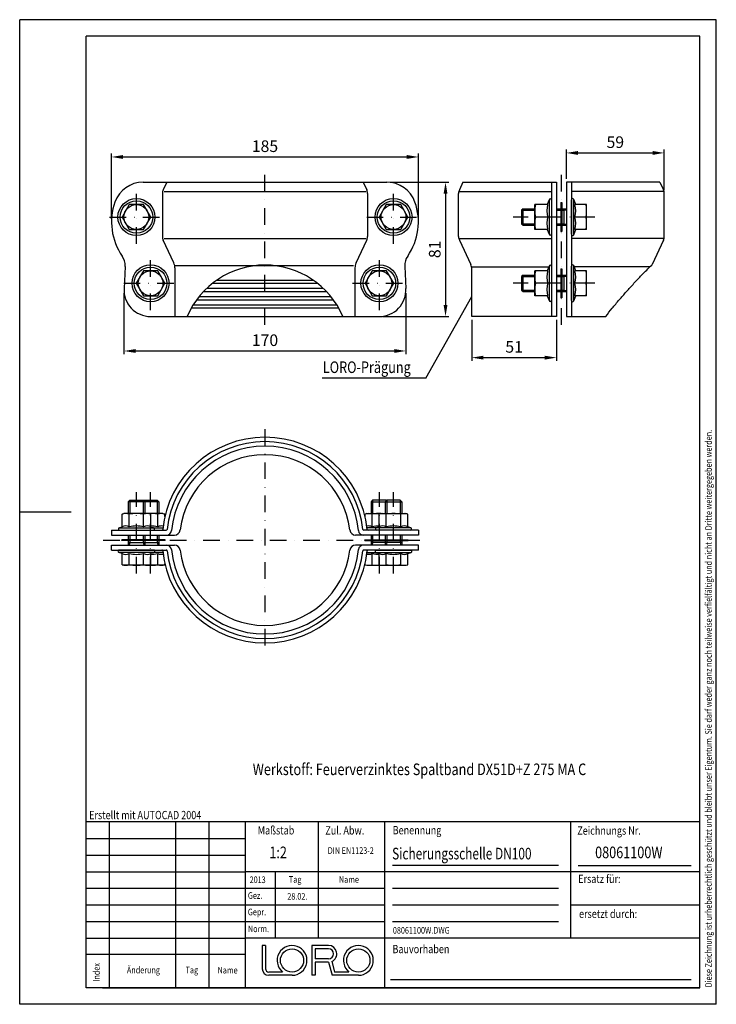
# Model space of a CAD drawing. Extents: x 0 to 420, y 0 to 594.
import ezdxf
from ezdxf.enums import TextEntityAlignment as Align

# ---------------------------------------------------------------- set-up
doc = ezdxf.new("R2010")
doc.units = 0
doc.header["$LTSCALE"] = 20
doc.header["$MEASUREMENT"] = 0
doc.linetypes.add('AUSGEZOGEN', pattern=[0])
doc.linetypes.add('STRICHPUNKT', pattern=[1, 0.5, -0.25, 0, -0.25])
doc.layers.get('DEFPOINTS').update_dxf_attribs({"linetype": 'AUSGEZOGEN'})
for name, color, linetype in [('BEM', 7, 'Continuous'), ('HILF', 2, 'Continuous'), ('MITTEL', 2, 'STRICHPUNKT'), ('STEMPEL', 3, 'Continuous'), ('TEXT', 7, 'Continuous'), ('VOLL', 1, 'Continuous')]:
    doc.layers.add(name, color=color, linetype=linetype)
doc.styles.add('GREEKS', font='SIMPLEX.shx', dxfattribs={"width": 0.8})
doc.styles.get("Standard").update_dxf_attribs({"font": 'simplex.shx', "width": 0.8})
doc.dimstyles.get("Standard").update_dxf_attribs({"dimtxt": 0.18, "dimasz": 0.18, "dimexe": 0.18, "dimexo": 0.0625, "dimgap": 0.09, "dimtad": 0, "dimtih": 1, "dimtoh": 1, "dimdec": 4, "dimzin": 0, "dimdsep": 46, "dimtxsty": 'STANDARD', "dimcen": 0.09, "dimadec": 0, "dimazin": 0, "dimtfac": 1, "dimtdec": 4, "dimtofl": 0, "dimtmove": 0, "dimatfit": 3, "dimfxl": 1, "dimtolj": 1, "dimtzin": 0, "dimarcsym": 0})

# ---------------------------------------------------------------- blocks, each defined once
blk = doc.blocks.new('LOGO')
for p, q in [((2.6, -4.77), (2.6, -11.77)), ((3.6, -4.77), (2.6, -4.77)), ((3.6, -4.77), (3.6, -11.77)), ((17.6, -4.77), (17.6, -13.77)), ((22.6, -4.77), (17.6, -4.77)), ((22.6, -5.77), (18.6, -5.77)), ((18.6, -5.77), (18.6, -8.77)), ((22.6, -8.77), (18.6, -8.77)), ((22.6, -9.77), (18.6, -9.77)), ((18.6, -9.77), (18.6, -13.77)), ((22.6, -9.77), (23.67, -13.77)), ((23.57, -9.51), (24.44, -12.77)), ((8.77, -12.77), (4.6, -12.77)), ((11.6, -13.77), (4.6, -13.77)), ((18.6, -13.77), (17.6, -13.77)), ((31.6, -13.77), (23.67, -13.77)), ((28.77, -12.77), (24.44, -12.77))]:
    blk.add_line(p, q)
for centre in [(11.6, -9.27), (31.6, -9.27)]:
    blk.add_circle(centre, 3.5)
for centre, radius, start, end in [((11.6, -9.27), 4.5, 270, 231.0576), ((22.6, -7.27), 2.5, 270, 270), ((22.6, -7.27), 2.5, 293.1162, 90), ((22.6, -7.27), 1.5, 270, 90), ((31.6, -9.27), 4.5, 270, 231.0576), ((4.6, -11.77), 2, 180, 270), ((4.6, -11.77), 1, 180, 270)]:
    blk.add_arc(centre, radius, start, end)
blk = doc.blocks.new('*D2')
at = {"layer": 'BEM', "color": 0, "lineweight": -2, "transparency": 16777216}
for p, q in [((329.61, 497.96), (329.61, 515.62)), ((336.61, 513.62), (381.61, 513.62)), ((388.61, 491.22), (388.61, 515.62))]:
    blk.add_line(p, q, dxfattribs=at)
at = {"layer": 'BEM', "color": 0, "transparency": 16777216}
for points in [[(336.61, 514.79), (336.61, 512.45), (329.61, 513.62)], [(381.61, 514.79), (381.61, 512.45), (388.61, 513.62)]]:
    blk.add_solid(points, dxfattribs=at)
at = {"layer": 'DEFPOINTS', "color": 0, "transparency": 16777216}
for p in [(388.61, 513.62), (329.61, 495.96), (388.61, 489.22)]:
    blk.add_point(p, dxfattribs=at)
at = {"layer": 'BEM', "color": 1, "transparency": 16777216, "insert": (359.11, 520.12), "char_height": 7, "attachment_point": 5}
blk.add_mtext('\\A1;59', dxfattribs=at)
blk = doc.blocks.new('*D3')
at = {"layer": 'BEM', "color": 0, "lineweight": -2, "transparency": 16777216}
for p, q in [((55.38, 473.96), (55.38, 513.18)), ((62.38, 511.18), (233.38, 511.18)), ((240.38, 473.96), (240.38, 513.18))]:
    blk.add_line(p, q, dxfattribs=at)
at = {"layer": 'BEM', "color": 0, "transparency": 16777216}
for points in [[(62.38, 512.35), (62.38, 510.02), (55.38, 511.18)], [(233.38, 512.35), (233.38, 510.02), (240.38, 511.18)]]:
    blk.add_solid(points, dxfattribs=at)
at = {"layer": 'DEFPOINTS', "color": 0, "transparency": 16777216}
for p in [(240.38, 511.18), (55.38, 471.96), (240.38, 471.96)]:
    blk.add_point(p, dxfattribs=at)
at = {"layer": 'BEM', "color": 1, "transparency": 16777216, "insert": (147.88, 517.68), "char_height": 7, "attachment_point": 5}
blk.add_mtext('\\A1;185', dxfattribs=at)
blk = doc.blocks.new('*D4')
at = {"layer": 'BEM', "color": 0, "lineweight": -2, "transparency": 16777216}
for p, q in [((62.88, 428.96), (62.88, 392.14)), ((232.88, 428.96), (232.88, 392.14)), ((69.88, 394.14), (225.88, 394.14))]:
    blk.add_line(p, q, dxfattribs=at)
at = {"layer": 'BEM', "color": 0, "transparency": 16777216}
for points in [[(69.88, 395.31), (69.88, 392.98), (62.88, 394.14)], [(225.88, 395.31), (225.88, 392.98), (232.88, 394.14)]]:
    blk.add_solid(points, dxfattribs=at)
at = {"layer": 'DEFPOINTS', "color": 0, "transparency": 16777216}
for p in [(62.88, 430.96), (232.88, 430.96), (232.88, 394.14)]:
    blk.add_point(p, dxfattribs=at)
at = {"layer": 'BEM', "color": 1, "transparency": 16777216, "insert": (147.88, 400.64), "char_height": 7, "attachment_point": 5}
blk.add_mtext('\\A1;170', dxfattribs=at)
blk = doc.blocks.new('*D5')
at = {"layer": 'BEM', "color": 0, "lineweight": -2, "transparency": 16777216}
for p, q in [((223.35, 495.96), (258.73, 495.96)), ((256.73, 488.96), (256.73, 421.96)), ((218.88, 414.96), (258.73, 414.96))]:
    blk.add_line(p, q, dxfattribs=at)
at = {"layer": 'BEM', "color": 0, "transparency": 16777216}
for points in [[(255.56, 488.96), (257.9, 488.96), (256.73, 495.96)], [(255.56, 421.96), (257.9, 421.96), (256.73, 414.96)]]:
    blk.add_solid(points, dxfattribs=at)
at = {"layer": 'DEFPOINTS', "color": 0, "transparency": 16777216}
for p in [(221.35, 495.96), (216.88, 414.96), (256.73, 414.96)]:
    blk.add_point(p, dxfattribs=at)
at = {"layer": 'BEM', "color": 1, "transparency": 16777216, "insert": (250.23, 455.46), "char_height": 7, "attachment_point": 5, "rotation": 90}
blk.add_mtext('\\A1;81', dxfattribs=at)
blk = doc.blocks.new('*D8')
at = {"layer": 'BEM', "color": 0, "lineweight": -2, "transparency": 16777216}
for p, q in [((272.61, 412.96), (272.61, 388.12)), ((323.61, 412.96), (323.61, 388.12)), ((279.61, 390.12), (316.61, 390.12))]:
    blk.add_line(p, q, dxfattribs=at)
at = {"layer": 'BEM', "color": 0, "transparency": 16777216}
for points in [[(279.61, 391.28), (279.61, 388.95), (272.61, 390.12)], [(316.61, 391.28), (316.61, 388.95), (323.61, 390.12)]]:
    blk.add_solid(points, dxfattribs=at)
at = {"layer": 'DEFPOINTS', "color": 0, "transparency": 16777216}
for p in [(272.61, 414.96), (323.61, 414.96), (323.61, 390.12)]:
    blk.add_point(p, dxfattribs=at)
at = {"layer": 'BEM', "color": 1, "transparency": 16777216, "insert": (298.11, 396.62), "char_height": 7, "attachment_point": 5}
blk.add_mtext('\\A1;51', dxfattribs=at)

msp = doc.modelspace()

# ---------------------------------------------------------------- linework, layer by layer
at = {"extrusion": (-1, 1e-16, 0)}
for p in [(320.607, 474.957), (320.607, 434.957)]:
    msp.add_point(p, dxfattribs=at)
at = {"extrusion": (-1e-16, 1, 0)}
for p in [(70.381, 286.058), (78.881, 286.058)]:
    msp.add_point(p, dxfattribs=at)
at = {"extrusion": (1e-16, 1, 0)}
for p in [(216.881, 286.058), (225.381, 286.058)]:
    msp.add_point(p, dxfattribs=at)
at = {"layer": 'HILF'}
for p, q in [((0, 0), (0, 594)), ((420, 594), (0, 594)), ((420, 0), (420, 594)), ((88.678, 495.957), (86.523, 491.336)), ((207.084, 495.957), (209.239, 491.336)), ((86.054, 489.223), (86.054, 463.113)), ((87.126, 490.316), (208.636, 490.316)), ((209.707, 489.223), (209.707, 463.113)), ((264.728, 490.316), (320.607, 490.316)), ((388.487, 490.316), (332.607, 490.316)), ((302.607, 479.037), (310.607, 479.037)), ((323.607, 479.037), (326.357, 479.037)), ((326.857, 479.037), (328.107, 479.037)), ((328.107, 479.037), (329.607, 479.344)), ((302.607, 470.877), (310.607, 470.877)), ((323.607, 470.877), (326.357, 470.877)), ((326.857, 470.877), (328.107, 470.877)), ((328.107, 470.877), (329.607, 470.571)), ((92.946, 447.226), (86.523, 461)), ((87.126, 462.02), (208.636, 462.02)), ((202.816, 447.226), (209.239, 461)), ((264.728, 462.02), (320.607, 462.02)), ((388.487, 462.02), (332.607, 462.02)), ((93.983, 445.793), (201.279, 445.793)), ((93.602, 444.268), (93.602, 414.957)), ((202.16, 444.268), (202.16, 414.957)), ((272.441, 444.812), (318.952, 444.812)), ((379.923, 444.812), (334.354, 444.812)), ((116.407, 435.087), (179.354, 435.087)), ((302.607, 439.037), (310.607, 439.037)), ((323.607, 439.037), (326.357, 439.037)), ((326.857, 439.037), (328.107, 439.037)), ((328.107, 439.037), (329.607, 439.344)), ((110.909, 430.087), (184.852, 430.087)), ((302.607, 430.877), (310.607, 430.877)), ((323.607, 430.877), (326.357, 430.877)), ((326.857, 430.877), (328.107, 430.877)), ((328.107, 430.877), (329.607, 430.571)), ((106.733, 425.087), (189.029, 425.087)), ((103.502, 420.087), (192.26, 420.087)), ((66.301, 304.058), (66.301, 296.058)), ((74.461, 304.058), (74.461, 296.058)), ((74.801, 304.058), (74.801, 303.718)), ((82.961, 304.058), (82.961, 296.058)), ((212.801, 304.058), (212.801, 296.058)), ((220.961, 304.058), (220.961, 303.718)), ((221.301, 304.058), (221.301, 296.058)), ((229.461, 304.058), (229.461, 296.058)), ((31.088, 297), (0, 297)), ((59.974, 287.513), (80.787, 287.513)), ((80.787, 287.513), (86.331, 287.513)), ((214.974, 287.513), (209.431, 287.513)), ((235.787, 287.513), (214.974, 287.513)), ((66.301, 283.058), (66.301, 278.558)), ((74.461, 283.058), (74.461, 278.558)), ((82.961, 283.058), (82.961, 278.558)), ((212.801, 283.058), (212.801, 280.308)), ((212.801, 279.808), (212.801, 278.558)), ((221.301, 283.058), (221.301, 280.308)), ((221.301, 279.808), (221.301, 278.558)), ((229.461, 283.058), (229.461, 280.308)), ((229.461, 279.808), (229.461, 278.558)), ((66.301, 278.558), (65.994, 277.058)), ((74.461, 278.558), (74.767, 277.058)), ((82.961, 278.558), (83.267, 277.058)), ((212.801, 278.558), (212.494, 277.058)), ((221.301, 278.558), (220.994, 277.058)), ((229.461, 278.558), (229.767, 277.058)), ((40, 100), (136, 100)), ((40, 90), (136, 90)), ((224.774, 84.038), (324.835, 84.038)), ((336.724, 83.78), (404.859, 83.78)), ((40, 80), (136, 80)), ((40, 70), (136, 70)), ((136, 70), (220, 70)), ((224.774, 70), (324.835, 70)), ((40, 60), (136, 60)), ((136, 60), (220, 60)), ((224.774, 60), (324.835, 60)), ((40, 50), (136, 50)), ((136, 50), (220, 50)), ((224.774, 50), (324.835, 50)), ((40, 40), (136, 40)), ((223.491, 14.894), (404.859, 14.894)), ((420, 0), (0, 0))]:
    msp.add_line(p, q, dxfattribs=at)
at = {"layer": 'HILF', "linetype": 'Continuous'}
for p, q in [((334.062, 464.301), (334.062, 485.614)), ((328.107, 479.957), (328.107, 469.957)), ((334.062, 424.301), (334.062, 445.614)), ((328.107, 439.957), (328.107, 429.957)), ((65.381, 278.558), (75.381, 278.558)), ((75.381, 278.558), (83.881, 278.558)), ((220.381, 278.558), (211.881, 278.558)), ((230.381, 278.558), (220.381, 278.558)), ((81.037, 272.603), (59.724, 272.603)), ((86.331, 272.603), (81.037, 272.603)), ((209.431, 272.603), (214.724, 272.603)), ((214.724, 272.603), (236.037, 272.603))]:
    msp.add_line(p, q, dxfattribs=at)
at = {"layer": 'HILF'}
for points in [[(318.517, 474.957), (318.468, 475.195), (318.381, 475.655), (318.307, 476.096), (318.275, 476.31), (318.245, 476.522), (318.195, 476.935), (318.155, 477.339), (318.125, 477.735), (318.106, 478.126), (318.096, 478.514), (318.095, 478.707), (318.096, 478.901), (318.106, 479.289), (318.125, 479.68), (318.155, 480.076), (318.195, 480.48), (318.245, 480.893), (318.275, 481.104), (318.307, 481.319), (318.381, 481.76), (318.468, 482.22), (318.517, 482.457)], [(318.517, 467.457), (318.468, 467.695), (318.381, 468.155), (318.307, 468.596), (318.275, 468.81), (318.245, 469.022), (318.195, 469.435), (318.155, 469.839), (318.125, 470.235), (318.106, 470.626), (318.096, 471.014), (318.095, 471.207), (318.096, 471.401), (318.106, 471.789), (318.125, 472.18), (318.155, 472.576), (318.195, 472.98), (318.245, 473.393), (318.275, 473.604), (318.307, 473.819), (318.381, 474.26), (318.468, 474.72), (318.517, 474.957)], [(318.517, 434.957), (318.468, 435.195), (318.381, 435.655), (318.307, 436.096), (318.275, 436.31), (318.245, 436.522), (318.195, 436.935), (318.155, 437.339), (318.125, 437.735), (318.106, 438.126), (318.096, 438.514), (318.095, 438.707), (318.096, 438.901), (318.106, 439.289), (318.125, 439.68), (318.155, 440.076), (318.195, 440.48), (318.245, 440.893), (318.275, 441.104), (318.307, 441.319), (318.381, 441.76), (318.468, 442.22), (318.517, 442.457)], [(318.517, 427.457), (318.468, 427.695), (318.381, 428.155), (318.307, 428.596), (318.275, 428.81), (318.245, 429.022), (318.195, 429.435), (318.155, 429.839), (318.125, 430.235), (318.106, 430.626), (318.096, 431.014), (318.095, 431.207), (318.096, 431.401), (318.106, 431.789), (318.125, 432.18), (318.155, 432.576), (318.195, 432.98), (318.245, 433.393), (318.275, 433.604), (318.307, 433.819), (318.381, 434.26), (318.468, 434.72), (318.517, 434.957)]]:
    msp.add_lwpolyline(points, dxfattribs=at)
for centre in [(70.381, 474.957), (225.381, 474.957), (78.881, 434.957), (216.881, 434.957)]:
    msp.add_circle(centre, 9.8, dxfattribs=at)
for centre, radius, start, end in [((91.054, 489.223), 5, 155, 180), ((204.707, 489.223), 5, 0, 25), ((91.054, 463.113), 5, 180, 205), ((204.707, 463.113), 5, 335, 0), ((86.602, 444.268), 7, 0, 25), ((209.16, 444.268), 7, 155, 180), ((63.886, 282.81), 5.761, 67.925945, 112.074055), ((70.381, 266.16), 22.411, 78.859628, 101.140372), ((76.876, 282.81), 5.761, 67.925945, 112.074055), ((78.881, 266.16), 22.411, 78.859628, 89.590294), ((85.376, 282.81), 5.761, 79.215799, 112.074055), ((210.386, 282.81), 5.761, 67.925945, 100.784201), ((216.881, 266.16), 22.411, 90.409706, 101.140372), ((218.886, 282.81), 5.761, 67.925945, 112.074055), ((225.381, 266.16), 22.411, 78.859628, 101.140372), ((231.876, 282.81), 5.761, 67.925945, 112.074055), ((63.886, 277.216), 5.761, 247.925945, 292.074055), ((70.381, 293.866), 22.411, 258.859628, 281.140372), ((76.876, 277.216), 5.761, 247.925945, 292.074055), ((78.881, 293.866), 22.411, 270.409706, 281.140372), ((85.376, 277.216), 5.761, 247.925945, 280.907782), ((210.386, 277.216), 5.761, 259.092218, 292.074055), ((216.881, 293.866), 22.411, 258.859628, 269.590294), ((218.886, 277.216), 5.761, 247.925945, 292.074055), ((225.381, 293.866), 22.411, 258.859628, 281.140372), ((231.876, 277.216), 5.761, 247.925945, 292.074055)]:
    msp.add_arc(centre, radius, start, end, dxfattribs=at)
at = {"layer": 'MITTEL', "linetype": 'STRICHPUNKT'}
for p, q in [((147.881, 409.957), (147.881, 500.957)), ((326.607, 409.957), (326.607, 500.957))]:
    msp.add_line(p, q, dxfattribs=at)
at = {"layer": 'MITTEL'}
for p, q in [((70.381, 458.807), (70.381, 491.107)), ((225.381, 458.807), (225.381, 491.107)), ((54.231, 474.957), (86.531, 474.957)), ((209.231, 474.957), (241.531, 474.957)), ((346.807, 474.957), (297.607, 474.957)), ((78.881, 418.807), (78.881, 451.107)), ((216.881, 418.807), (216.881, 451.107)), ((62.731, 434.957), (95.031, 434.957)), ((200.731, 434.957), (233.031, 434.957)), ((346.807, 434.957), (297.607, 434.957)), ((147.881, 347.058), (147.881, 213.058)), ((70.381, 259.858), (70.381, 309.058)), ((78.881, 259.858), (78.881, 309.058)), ((216.881, 259.858), (216.881, 309.058)), ((225.381, 259.858), (225.381, 309.058)), ((50.381, 280.058), (245.381, 280.058))]:
    msp.add_line(p, q, dxfattribs=at)
at = {"layer": 'STEMPEL'}
for p, q in [((40, 10), (40, 584)), ((410, 584), (40, 584)), ((410, 10), (410, 584)), ((74.41, 495.957), (221.351, 495.957)), ((267.231, 495.957), (265.076, 491.336)), ((267.231, 495.957), (323.607, 495.957)), ((320.607, 495.957), (320.607, 414.957)), ((323.607, 495.957), (323.607, 414.957)), ((385.984, 495.957), (329.607, 495.957)), ((329.607, 495.957), (329.607, 414.957)), ((332.607, 495.957), (332.607, 414.957)), ((385.984, 495.957), (388.139, 491.336)), ((264.607, 463.113), (264.607, 489.223)), ((388.607, 463.113), (388.607, 489.223)), ((318.517, 482.457), (310.607, 482.457)), ((310.607, 467.457), (310.607, 482.457)), ((319.153, 485.364), (318.095, 482.457)), ((319.153, 485.364), (319.153, 464.551)), ((320.607, 485.107), (320.607, 464.807)), ((326.357, 483.707), (326.857, 483.707)), ((326.357, 483.707), (326.357, 466.207)), ((326.857, 483.707), (326.857, 466.207)), ((341.807, 482.457), (334.789, 482.457)), ((303.527, 479.957), (302.607, 479.037)), ((302.607, 479.037), (302.607, 470.877)), ((303.527, 469.957), (303.527, 479.957)), ((303.527, 479.957), (310.607, 479.957)), ((323.607, 479.957), (326.357, 479.957)), ((326.857, 479.957), (329.607, 479.957)), ((302.607, 470.877), (303.527, 469.957)), ((303.527, 469.957), (310.607, 469.957)), ((318.517, 474.957), (310.918, 474.957)), ((323.607, 469.957), (326.357, 469.957)), ((326.857, 469.957), (329.607, 469.957)), ((318.517, 467.457), (310.607, 467.457)), ((318.095, 467.457), (319.153, 464.551)), ((326.357, 466.207), (326.857, 466.207)), ((341.807, 467.457), (334.789, 467.457)), ((265.076, 461), (271.952, 446.255)), ((388.139, 461), (381.263, 446.255)), ((63.604, 445.168), (62.903, 431.795)), ((232.158, 445.168), (232.859, 431.795)), ((272.607, 414.957), (272.607, 443.297)), ((303.527, 439.957), (302.607, 439.037)), ((303.527, 439.957), (310.607, 439.957)), ((303.527, 429.957), (303.527, 439.957)), ((310.607, 427.457), (310.607, 442.457)), ((318.517, 442.457), (310.607, 442.457)), ((319.153, 445.364), (318.095, 442.457)), ((319.153, 445.364), (319.153, 424.551)), ((320.607, 445.107), (320.607, 424.807)), ((323.607, 439.957), (326.357, 439.957)), ((326.357, 443.707), (326.857, 443.707)), ((326.357, 443.707), (326.357, 426.207)), ((326.857, 443.707), (326.857, 426.207)), ((326.857, 439.957), (329.607, 439.957)), ((341.807, 442.457), (334.789, 442.457)), ((118.944, 436.953), (176.818, 436.953)), ((302.607, 439.037), (302.607, 430.877)), ((318.517, 434.957), (310.918, 434.957)), ((112.777, 431.953), (182.985, 431.953)), ((302.607, 430.877), (303.527, 429.957)), ((303.527, 429.957), (310.607, 429.957)), ((323.607, 429.957), (326.357, 429.957)), ((326.857, 429.957), (329.607, 429.957)), ((104.612, 421.953), (191.15, 421.953)), ((108.166, 426.953), (187.595, 426.953)), ((318.517, 427.457), (310.607, 427.457)), ((318.095, 427.457), (319.153, 424.551)), ((326.357, 426.207), (326.857, 426.207)), ((341.807, 427.457), (334.789, 427.457)), ((78.881, 414.957), (216.881, 414.957)), ((323.607, 414.957), (272.607, 414.957)), ((329.607, 414.957), (353.347, 414.957)), ((65.381, 303.138), (66.301, 304.058)), ((65.381, 303.138), (65.381, 296.058)), ((75.381, 303.138), (65.381, 303.138)), ((66.301, 304.058), (74.461, 304.058)), ((83.881, 303.138), (73.881, 303.138)), ((74.461, 304.058), (75.381, 303.138)), ((74.631, 303.888), (74.801, 304.058)), ((74.801, 304.058), (82.961, 304.058)), ((75.381, 303.138), (75.381, 296.058)), ((82.961, 304.058), (83.881, 303.138)), ((83.881, 303.138), (83.881, 296.058)), ((212.801, 304.058), (211.881, 303.138)), ((211.881, 303.138), (211.881, 296.058)), ((211.881, 303.138), (221.881, 303.138)), ((220.961, 304.058), (212.801, 304.058)), ((221.301, 304.058), (220.381, 303.138)), ((220.381, 303.138), (230.381, 303.138)), ((220.381, 303.138), (220.381, 296.058)), ((221.131, 303.888), (220.961, 304.058)), ((229.461, 304.058), (221.301, 304.058)), ((230.381, 303.138), (229.461, 304.058)), ((230.381, 303.138), (230.381, 296.058)), ((61.721, 295.747), (62.881, 296.058)), ((61.721, 288.149), (61.721, 295.747)), ((77.881, 296.058), (62.881, 296.058)), ((66.051, 288.149), (66.051, 295.747)), ((74.711, 288.149), (74.711, 295.747)), ((86.381, 296.058), (77.881, 296.058)), ((77.881, 296.058), (79.041, 295.747)), ((79.041, 288.149), (79.041, 295.747)), ((83.211, 288.149), (83.211, 295.747)), ((86.381, 296.058), (87.541, 295.747)), ((87.541, 294.31), (87.541, 295.747)), ((209.381, 296.058), (208.221, 295.747)), ((208.221, 294.31), (208.221, 295.747)), ((209.381, 296.058), (217.881, 296.058)), ((212.551, 288.149), (212.551, 295.747)), ((217.881, 296.058), (216.721, 295.747)), ((216.721, 288.149), (216.721, 295.747)), ((217.881, 296.058), (232.881, 296.058)), ((221.051, 288.149), (221.051, 295.747)), ((229.711, 288.149), (229.711, 295.747)), ((234.041, 295.747), (232.881, 296.058)), ((234.041, 288.149), (234.041, 295.747)), ((55.381, 286.058), (55.381, 283.058)), ((55.381, 286.058), (88.358, 286.058)), ((59.974, 287.513), (61.721, 288.149)), ((60.231, 286.058), (80.531, 286.058)), ((79.041, 288.149), (80.787, 287.513)), ((240.381, 286.058), (207.404, 286.058)), ((216.721, 288.149), (214.974, 287.513)), ((235.531, 286.058), (215.231, 286.058)), ((235.787, 287.513), (234.041, 288.149)), ((240.381, 286.058), (240.381, 283.058)), ((55.381, 283.058), (93.266, 283.058)), ((87.631, 280.308), (61.631, 280.308)), ((61.631, 279.808), (61.631, 280.308)), ((87.631, 279.808), (61.631, 279.808)), ((65.381, 283.058), (65.381, 277.058)), ((75.381, 283.058), (75.381, 277.058)), ((79.131, 279.808), (79.131, 280.308)), ((83.881, 283.058), (83.881, 277.058)), ((87.631, 279.808), (87.631, 280.308)), ((240.381, 283.058), (202.495, 283.058)), ((208.131, 280.308), (234.131, 280.308)), ((208.131, 279.808), (208.131, 280.308)), ((208.131, 279.808), (234.131, 279.808)), ((211.881, 283.058), (211.881, 280.308)), ((211.881, 279.808), (211.881, 277.058)), ((216.631, 279.808), (216.631, 280.308)), ((220.381, 283.058), (220.381, 280.308)), ((220.381, 279.808), (220.381, 277.058)), ((230.381, 283.058), (230.381, 280.308)), ((230.381, 279.808), (230.381, 277.058)), ((234.131, 279.808), (234.131, 280.308)), ((55.381, 277.058), (93.266, 277.058)), ((55.381, 274.058), (55.381, 277.058)), ((55.381, 274.058), (88.358, 274.058)), ((240.381, 277.058), (202.495, 277.058)), ((240.381, 274.058), (207.404, 274.058)), ((240.381, 274.058), (240.381, 277.058)), ((410, 110), (40, 110)), ((136, 110), (136, 10)), ((220, 110), (220, 10)), ((332, 110), (332, 40)), ((410, 80), (136, 80)), ((410, 40), (136, 40)), ((136, 30), (40, 30)), ((410, 10), (40, 10)), ((50, 10), (410, 10))]:
    msp.add_line(p, q, dxfattribs=at)
at = {"layer": 'STEMPEL', "linetype": 'Continuous'}
for p, q in [((332.607, 464.557), (332.607, 485.357)), ((335.211, 482.457), (334.062, 485.614)), ((341.807, 467.457), (341.807, 482.457)), ((341.497, 474.957), (334.789, 474.957)), ((334.062, 464.301), (335.211, 467.457)), ((335.211, 442.457), (334.062, 445.614)), ((332.607, 424.557), (332.607, 445.357)), ((341.807, 427.457), (341.807, 442.457)), ((341.497, 434.957), (334.789, 434.957)), ((334.062, 424.301), (335.211, 427.457)), ((80.781, 274.058), (59.981, 274.058)), ((214.981, 274.058), (235.781, 274.058)), ((61.721, 271.877), (59.724, 272.603)), ((61.721, 265.169), (61.721, 271.877)), ((66.051, 265.169), (66.051, 271.877)), ((74.711, 265.169), (74.711, 271.877)), ((81.037, 272.603), (79.041, 271.877)), ((79.041, 265.169), (79.041, 271.877)), ((83.211, 265.169), (83.211, 271.877)), ((212.551, 265.169), (212.551, 271.877)), ((214.724, 272.603), (216.721, 271.877)), ((216.721, 265.169), (216.721, 271.877)), ((221.051, 265.169), (221.051, 271.877)), ((229.711, 265.169), (229.711, 271.877)), ((234.041, 271.877), (236.037, 272.603)), ((234.041, 265.169), (234.041, 271.877)), ((62.881, 264.858), (61.721, 265.169)), ((77.881, 264.858), (62.881, 264.858)), ((79.041, 265.169), (77.881, 264.858)), ((86.381, 264.858), (77.881, 264.858)), ((87.541, 265.169), (86.381, 264.858)), ((87.541, 265.169), (87.541, 265.806)), ((208.221, 265.169), (208.221, 265.806)), ((208.221, 265.169), (209.381, 264.858)), ((209.381, 264.858), (217.881, 264.858)), ((216.721, 265.169), (217.881, 264.858)), ((217.881, 264.858), (232.881, 264.858)), ((232.881, 264.858), (234.041, 265.169))]:
    msp.add_line(p, q, dxfattribs=at)
at = {"layer": 'STEMPEL'}
for points in [[(79.041, 474.957), (74.711, 482.457), (66.051, 482.457), (61.721, 474.957), (66.051, 467.457), (74.711, 467.457)], [(234.041, 474.957), (229.711, 482.457), (221.051, 482.457), (216.721, 474.957), (221.051, 467.457), (229.711, 467.457)], [(87.541, 434.957), (83.211, 442.457), (74.551, 442.457), (70.221, 434.957), (74.551, 427.457), (83.211, 427.457)], [(225.541, 434.957), (221.211, 442.457), (212.551, 442.457), (208.221, 434.957), (212.551, 427.457), (221.211, 427.457)]]:
    msp.add_lwpolyline(points, close=True, dxfattribs=at)
at = {"layer": 'STEMPEL', "linetype": 'Continuous'}
for centre in [(70.381, 474.957), (225.381, 474.957), (78.881, 434.957), (216.881, 434.957)]:
    msp.add_circle(centre, 11.15, dxfattribs=at)
at = {"layer": 'STEMPEL', "color": 3}
for centre in [(70.381, 474.957), (225.381, 474.957), (78.881, 434.957), (216.881, 434.957)]:
    msp.add_circle(centre, 7.5, dxfattribs=at)
at = {"layer": 'STEMPEL'}
for centre, radius, start, end in [((74.41, 477.957), 18, 90, 160.528779), ((221.351, 477.957), 18, 19.471221, 90), ((269.607, 489.223), 5, 155, 180), ((383.607, 489.223), 5, 0, 25), ((91.381, 471.957), 36, 160.528779, 214.82039), ((204.381, 471.957), 36, 325.17961, 19.471221), ((333.379, 478.707), 22.772, 170.521603, 189.478397), ((319.857, 485.107), 0.75, 359.999999, 160), ((318.35, 478.707), 16.861, 347.149664, 12.850336), ((319.035, 478.707), 22.772, 350.521603, 9.478397), ((333.379, 471.207), 22.772, 170.521603, 189.478397), ((318.35, 471.207), 16.861, 347.149664, 12.850336), ((319.035, 471.207), 22.772, 350.521603, 9.478397), ((319.857, 464.807), 0.75, 200, 359.999999), ((269.607, 463.113), 5, 180, 205), ((383.607, 463.113), 5, 335, 0), ((53.617, 445.691), 10, 357, 34.82039), ((147.881, 394.957), 51, 23.088772, 156.911228), ((242.144, 445.691), 10, 145.17961, 183), ((265.607, 443.297), 7, 0, 25), ((319.857, 445.107), 0.75, 359.999999, 160), ((387.607, 443.297), 7, 155, 157.658419), ((333.379, 438.707), 22.772, 170.521603, 189.478397), ((318.35, 438.707), 16.861, 347.149664, 12.850336), ((319.035, 438.707), 22.772, 350.521603, 9.478397), ((333.379, 431.207), 22.772, 170.521603, 189.478397), ((318.35, 431.207), 16.861, 347.149664, 12.850336), ((319.035, 431.207), 22.772, 350.521603, 9.478397), ((78.881, 430.957), 16, 177, 270), ((216.881, 430.957), 16, 270, 3), ((319.857, 424.807), 0.75, 200, 359.999999), ((147.881, 280.058), 62, 5.969555, 174.030445), ((147.881, 280.058), 59.377, 6.232123, 173.767877), ((147.881, 280.058), 56.658, 5.77222, 174.22778), ((147.881, 280.058), 51.5, 6.787182, 173.212818), ((63.886, 288.364), 7.694, 73.657107, 106.342893), ((70.381, 265.747), 30.311, 81.786789, 98.213211), ((76.876, 288.364), 7.694, 73.657107, 106.342893), ((78.881, 265.747), 30.311, 81.786789, 91.786611), ((85.376, 288.364), 7.694, 73.657107, 106.342893), ((210.386, 288.364), 7.694, 73.657107, 106.342893), ((216.881, 265.747), 30.311, 88.213389, 98.213211), ((218.886, 288.364), 7.694, 73.657107, 106.342893), ((225.381, 265.747), 30.311, 81.786789, 98.213211), ((231.876, 288.364), 7.694, 73.657107, 106.342893), ((60.231, 286.808), 0.75, 110, 270.000001), ((80.531, 286.808), 0.75, 270.000001, 70), ((85.72, 286.558), 0.5, 270, 354.030445), ((88.358, 286.558), 0.5, 270, 353.767877), ((88.526, 286.058), 3, 270, 354.22778), ((93.266, 286.558), 3.5, 270, 353.212818), ((202.495, 286.558), 3.5, 186.787182, 270), ((207.236, 286.058), 3, 185.77222, 270), ((207.404, 286.558), 0.5, 186.232123, 270), ((210.042, 286.558), 0.5, 185.969555, 270), ((215.231, 286.808), 0.75, 110, 269.999999), ((235.531, 286.808), 0.75, 269.999999, 70), ((85.72, 273.558), 0.5, 5.969555, 90), ((147.881, 280.058), 62, 185.969555, 354.030445), ((88.358, 273.558), 0.5, 6.232123, 90), ((88.526, 274.058), 3, 5.77222, 90), ((147.881, 280.058), 59.377, 186.232123, 353.767877), ((147.881, 280.058), 56.658, 185.77222, 354.22778), ((93.266, 273.558), 3.5, 6.787182, 90), ((147.881, 280.058), 51.5, 186.787182, 353.212818), ((202.495, 273.558), 3.5, 90, 173.212818), ((207.236, 274.058), 3, 90, 174.22778), ((207.404, 273.558), 0.5, 90, 173.767877), ((210.042, 273.558), 0.5, 90, 174.030445), ((63.886, 272.552), 7.694, 253.657107, 286.342893), ((70.381, 295.169), 30.311, 261.786789, 278.213211), ((76.876, 272.552), 7.694, 253.657107, 286.342893), ((78.881, 295.169), 30.311, 268.213389, 278.213211), ((85.376, 272.552), 7.694, 253.657107, 286.342893), ((210.386, 272.552), 7.694, 253.657107, 286.342893), ((216.881, 295.169), 30.311, 261.786789, 271.786611), ((218.886, 272.552), 7.694, 253.657107, 286.342893), ((225.381, 295.169), 30.311, 261.786789, 278.213211), ((231.876, 272.552), 7.694, 253.657107, 286.342893)]:
    msp.add_arc(centre, radius, start, end, dxfattribs=at)
at = {"layer": 'STEMPEL', "linetype": 'Continuous'}
for centre, start, end in [((333.357, 485.357), 20, 180), ((333.357, 464.557), 180, 340), ((333.357, 445.357), 20, 180), ((333.357, 424.557), 180, 340), ((59.981, 273.308), 90, 250), ((80.781, 273.308), 290, 90), ((214.981, 273.308), 90, 250), ((235.781, 273.308), 290, 90)]:
    msp.add_arc(centre, 0.75, start, end, dxfattribs=at)
at = {"layer": 'STEMPEL'}
msp.add_open_spline([(353.347, 414.957), (354.641, 416.634), (357.265, 420.034), (361.478, 425), (365.853, 429.994), (370.388, 434.967), (375.322, 440.458), (379.051, 443.988), (381.133, 445.957)], degree=3, knots=[0, 0, 0, 0, 6.353416, 12.8816948, 19.5327738, 26.2715595, 33.0743702, 41.667743, 41.667743, 41.667743, 41.667743], dxfattribs=at)
at = {"layer": 'TEXT', "color": 2}
for q in [(272.607, 427.04), (182.326, 377.641)]:
    msp.add_line((244.918, 377.641), q, dxfattribs=at)
at = {"layer": 'VOLL'}
for p, q in [((54, 110), (54, 10)), ((94, 110), (94, 10)), ((114, 110), (114, 10)), ((180, 110), (180, 40)), ((154, 80), (154, 40)), ((332, 60), (410, 60))]:
    msp.add_line(p, q, dxfattribs=at)

# ---------------------------------------------------------------- block references
at = {"layer": 'STEMPEL', "xscale": 2, "yscale": 2, "zscale": 2}
msp.add_blockref('LOGO', (140.996, 45.021), dxfattribs=at)

# ---------------------------------------------------------------- texts
at = {"layer": 'BEM', "style": 'GREEKS', "width": 0.8}
msp.add_text('Diese Zeichnung ist urheberrechtlich geschützt und bleibt unser Eigentum. Sie darf weder ganz noch teilweise verfielfältigt und nicht an Dritte weitergegeben werden.', height=4, rotation=90, dxfattribs=at).set_placement((417.302, 10.168))
at = {"layer": 'TEXT', "color": 1, "style": 'GREEKS'}
for s, width, p in [('LORO-Prägung', 0.8, (182.766, 380.851)), ('Werkstoff: Feuerverzinktes Spaltband DX51D+Z 275 MA C', 0.8, (140.508, 138.267)), ('1:2', 0.8, (150.501, 88.149)), ('Sicherungsschelle DN100', 0.75, (224.518, 87.417))]:
    msp.add_text(s, height=7, dxfattribs=dict(at, width=width)).set_placement(p)
at = {"layer": 'TEXT', "style": 'GREEKS', "width": 0.8}
for s, height, p in [('Erstellt mit AUTOCAD 2004', 5, (41.855, 111.672)), ('Maßstab', 5, (143.516, 102.462)), ('Zul. Abw.', 5, (184.286, 102.418)), ('Benennung', 5, (224.878, 102.549)), ('Zeichnungs Nr.', 5, (336.179, 102.313)), ('Tag', 4, (162.331, 73.319)), ('Name', 4, (192.463, 73.31)), ('Ersatz für:', 5, (336.724, 73.181)), ('2013', 4, (138.622, 73.14)), ('Gez.', 4, (137.584, 63.63)), ('Gepr.', 4, (137.552, 53.689)), ('ersetzt durch:', 5, (337.24, 52.074)), ('Norm.', 4, (137.601, 43.529)), ('08061100W.DWG', 4, (224.984, 42.63)), ('Bauvorhaben', 5, (224.742, 30.846))]:
    msp.add_text(s, height=height, dxfattribs=at).set_placement(p)
at = {"layer": 'TEXT', "color": 1, "style": 'GREEKS', "width": 0.8}
msp.add_text('08061100W', height=7, dxfattribs=at).set_placement((367.248, 88.149), align=Align.CENTER)
at = {"layer": 'TEXT', "style": 'GREEKS', "width": 0.8}
for s, p in [('DIN EN1123-2', (199.617, 90.764)), ('28.02.', (167.409, 63.108)), ('Änderung', (74.605, 18.674)), ('Tag', (103.827, 18.672)), ('Name', (125.336, 18.593))]:
    msp.add_text(s, height=4, dxfattribs=at).set_placement(p, align=Align.CENTER)
msp.add_text('Index', height=4, rotation=90, dxfattribs=at).set_placement((48.266, 13.655))

# ---------------------------------------------------------------- dimensions: what is measured, and where the dimension line sits
at = {"layer": 'BEM'}
for base, p1, p2, picture, middle in [((388.607, 513.619), (329.607, 495.957), (388.607, 489.223), '*D2', (359.107, 520.119)), ((240.381, 511.185), (55.381, 471.957), (240.381, 471.957), '*D3', (147.881, 517.685)), ((232.881, 394.143), (62.881, 430.957), (232.881, 430.957), '*D4', (147.881, 400.643)), ((323.607, 390.118), (272.607, 414.957), (323.607, 414.957), '*D8', (298.107, 396.618))]:
    dim = msp.add_linear_dim(base=base, p1=p1, p2=p2, dimstyle='Standard', override={"dimscale": 2, "dimtxt": 3.5, "dimasz": 3.5, "dimexe": 1, "dimexo": 1, "dimgap": 1.5, "dimtad": 1, "dimtih": 0, "dimtoh": 0, "dimdec": 2, "dimzin": 8, "dimcen": 1.5, "dimclrt": 1, "dimadec": 3, "dimazin": 2, "dimtfac": 0.514286, "dimtdec": 2, "dimtofl": 1, "dimtzin": 8}, dxfattribs=at)
    dim.commit()
    dim.dimension.update_dxf_attribs({"geometry": picture, "text_midpoint": middle})
dim = msp.add_linear_dim(base=(256.729, 414.957), p1=(221.351, 495.957), p2=(216.881, 414.957), angle=90, dimstyle='Standard', override={"dimscale": 2, "dimtxt": 3.5, "dimasz": 3.5, "dimexe": 1, "dimexo": 1, "dimgap": 1.5, "dimtad": 1, "dimtih": 0, "dimtoh": 0, "dimdec": 2, "dimzin": 8, "dimcen": 1.5, "dimclrt": 1, "dimadec": 3, "dimazin": 2, "dimtfac": 0.514286, "dimtdec": 2, "dimtofl": 1, "dimtzin": 8}, dxfattribs=at)
dim.commit()
dim.dimension.update_dxf_attribs({"geometry": '*D5', "text_midpoint": (250.229, 455.457)})

doc.saveas('drawing.dxf')
